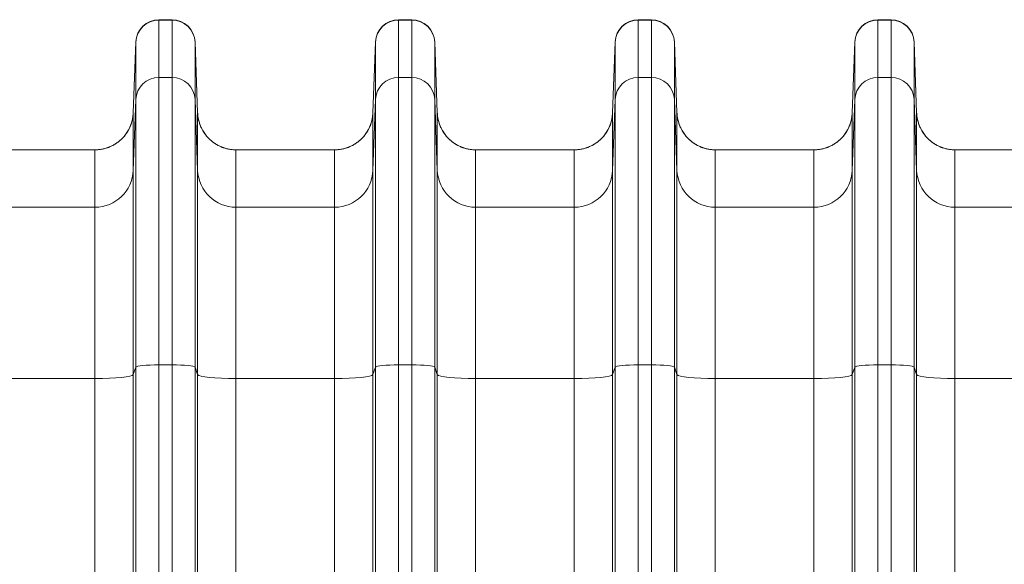
# Model space of a CAD drawing. Extents: x -9 to 599, y 206 to 636.
# Drawn here: x 185 to 227, y 544 to 567 of the extents above; entities that cross this region are included whole.
import ezdxf

# ---------------------------------------------------------------- set-up
doc = ezdxf.new("R2010")
doc.units = 0
doc.header["$MEASUREMENT"] = 0
doc.layers.add('1', color=7, linetype='Continuous', lineweight=0)

msp = doc.modelspace()

# ---------------------------------------------------------------- linework, layer by layer
at = {"layer": '1', "color": 25, "lineweight": 18}
for p, q in [((191.683, 567.276), (191.13, 567.276)), ((191.13, 567.276), (191.13, 567.262)), ((191.683, 567.262), (191.683, 567.276)), ((201.747, 567.276), (201.194, 567.276)), ((201.194, 567.276), (201.194, 567.262)), ((201.747, 567.262), (201.747, 567.276)), ((211.812, 567.276), (211.259, 567.276)), ((211.259, 567.276), (211.259, 567.262)), ((211.812, 567.262), (211.812, 567.276)), ((221.876, 567.276), (221.323, 567.276)), ((221.323, 567.276), (221.323, 567.262)), ((221.876, 567.262), (221.876, 567.276)), ((191.13, 567.262), (191.683, 567.262)), ((191.13, 567.262), (191.13, 564.854)), ((191.683, 564.854), (191.683, 567.262)), ((201.194, 567.262), (201.747, 567.262)), ((201.194, 567.262), (201.194, 564.854)), ((201.747, 564.854), (201.747, 567.262)), ((211.259, 567.262), (211.812, 567.262)), ((211.259, 567.262), (211.259, 564.854)), ((211.812, 564.854), (211.812, 567.262)), ((221.323, 567.262), (221.876, 567.262)), ((221.323, 567.262), (221.323, 564.854)), ((221.876, 564.854), (221.876, 567.262)), ((190.165, 566.345), (190.055, 563.369)), ((190.055, 563.361), (190.165, 566.334)), ((190.165, 566.334), (190.165, 566.345)), ((190.165, 563.925), (190.165, 566.334)), ((192.758, 563.369), (192.649, 566.345)), ((192.649, 566.345), (192.649, 566.334)), ((192.649, 566.334), (192.759, 563.361)), ((192.649, 566.334), (192.649, 563.925)), ((200.229, 566.345), (200.119, 563.369)), ((200.119, 563.361), (200.229, 566.334)), ((200.229, 566.334), (200.229, 566.345)), ((200.229, 563.925), (200.229, 566.334)), ((202.823, 563.369), (202.713, 566.345)), ((202.713, 566.345), (202.713, 566.334)), ((202.713, 566.334), (202.823, 563.361)), ((202.713, 566.334), (202.713, 563.925)), ((210.293, 566.345), (210.183, 563.369)), ((210.183, 563.361), (210.293, 566.334)), ((210.293, 566.334), (210.293, 566.345)), ((210.293, 563.925), (210.293, 566.334)), ((212.887, 563.369), (212.777, 566.345)), ((212.777, 566.345), (212.777, 566.334)), ((212.777, 566.334), (212.887, 563.361)), ((212.777, 566.334), (212.777, 563.925)), ((220.247, 563.361), (220.357, 566.334)), ((220.357, 566.345), (220.248, 563.369)), ((220.357, 566.334), (220.357, 566.345)), ((220.357, 563.925), (220.357, 566.334)), ((222.951, 563.369), (222.841, 566.345)), ((222.841, 566.345), (222.841, 566.334)), ((222.841, 566.334), (222.951, 563.361)), ((222.841, 566.334), (222.841, 563.925)), ((191.13, 564.854), (191.683, 564.854)), ((191.13, 564.854), (191.13, 552.786)), ((191.683, 552.786), (191.683, 564.854)), ((201.194, 564.854), (201.747, 564.854)), ((201.194, 564.854), (201.194, 552.786)), ((201.747, 552.786), (201.747, 564.854)), ((211.259, 564.854), (211.812, 564.854)), ((211.259, 564.854), (211.259, 552.786)), ((211.812, 552.786), (211.812, 564.854)), ((221.323, 564.854), (221.876, 564.854)), ((221.323, 564.854), (221.323, 552.786)), ((221.876, 552.786), (221.876, 564.854)), ((190.165, 563.925), (190.055, 560.953)), ((190.165, 552.689), (190.165, 563.925)), ((192.759, 560.953), (192.649, 563.925)), ((192.649, 563.925), (192.649, 552.689)), ((200.229, 563.925), (200.119, 560.953)), ((200.229, 552.689), (200.229, 563.925)), ((202.823, 560.953), (202.713, 563.925)), ((202.713, 563.925), (202.713, 552.689)), ((210.293, 563.925), (210.183, 560.953)), ((210.293, 552.689), (210.293, 563.925)), ((212.887, 560.953), (212.777, 563.925)), ((212.777, 563.925), (212.777, 552.689)), ((220.357, 563.925), (220.247, 560.953)), ((220.357, 552.689), (220.357, 563.925)), ((222.951, 560.953), (222.841, 563.925)), ((222.841, 563.925), (222.841, 552.689)), ((190.055, 563.369), (190.055, 563.364)), ((190.055, 563.361), (190.055, 560.953)), ((192.759, 563.361), (192.758, 563.366)), ((192.759, 560.953), (192.759, 563.361)), ((200.119, 563.369), (200.119, 563.364)), ((200.119, 563.361), (200.119, 560.953)), ((202.823, 563.361), (202.823, 563.366)), ((202.823, 560.953), (202.823, 563.361)), ((210.183, 563.369), (210.183, 563.364)), ((210.183, 563.361), (210.183, 560.953)), ((212.887, 563.361), (212.887, 563.366)), ((212.887, 560.953), (212.887, 563.361)), ((220.248, 563.369), (220.247, 563.364)), ((220.247, 563.361), (220.247, 560.953)), ((222.951, 563.361), (222.951, 563.366)), ((222.951, 560.953), (222.951, 563.361)), ((188.446, 561.814), (184.304, 561.814)), ((188.446, 559.405), (188.446, 561.814)), ((198.51, 561.814), (194.368, 561.814)), ((194.368, 561.814), (194.368, 559.405)), ((198.51, 559.405), (198.51, 561.814)), ((208.574, 561.814), (204.432, 561.814)), ((204.432, 561.814), (204.432, 559.405)), ((208.574, 559.405), (208.574, 561.814)), ((218.638, 561.814), (214.496, 561.814)), ((214.496, 561.814), (214.496, 559.405)), ((218.638, 559.405), (218.638, 561.814)), ((228.703, 561.814), (224.56, 561.814)), ((224.56, 561.814), (224.56, 559.405)), ((190.055, 560.953), (190.055, 552.377)), ((192.759, 552.377), (192.759, 560.953)), ((200.119, 560.953), (200.119, 552.377)), ((202.823, 552.377), (202.823, 560.953)), ((210.183, 560.953), (210.183, 552.377)), ((212.887, 552.377), (212.887, 560.953)), ((220.247, 560.953), (220.247, 552.377)), ((222.951, 552.377), (222.951, 560.953)), ((188.446, 559.405), (184.304, 559.405)), ((188.446, 552.215), (188.446, 559.405)), ((198.51, 559.405), (194.368, 559.405)), ((194.368, 559.405), (194.368, 552.215)), ((198.51, 552.215), (198.51, 559.405)), ((208.574, 559.405), (204.432, 559.405)), ((204.432, 559.405), (204.432, 552.215)), ((208.574, 552.215), (208.574, 559.405)), ((218.638, 559.405), (214.496, 559.405)), ((214.496, 559.405), (214.496, 552.215)), ((218.638, 552.215), (218.638, 559.405)), ((228.703, 559.405), (224.56, 559.405)), ((224.56, 559.405), (224.56, 552.215)), ((190.165, 552.689), (190.055, 552.377)), ((190.165, 524.446), (190.165, 552.689)), ((191.13, 552.786), (191.683, 552.786)), ((191.13, 552.786), (191.13, 524.544)), ((191.683, 524.544), (191.683, 552.786)), ((192.759, 552.377), (192.649, 552.689)), ((192.649, 552.689), (192.649, 524.446)), ((200.229, 552.689), (200.119, 552.377)), ((200.229, 524.446), (200.229, 552.689)), ((201.194, 552.786), (201.747, 552.786)), ((201.194, 552.786), (201.194, 524.544)), ((201.747, 524.544), (201.747, 552.786)), ((202.823, 552.377), (202.713, 552.689)), ((202.713, 552.689), (202.713, 524.446)), ((210.293, 552.689), (210.183, 552.377)), ((210.293, 524.446), (210.293, 552.689)), ((211.259, 552.786), (211.812, 552.786)), ((211.259, 552.786), (211.259, 524.544)), ((211.812, 524.544), (211.812, 552.786)), ((212.887, 552.377), (212.777, 552.689)), ((212.777, 552.689), (212.777, 524.446)), ((220.357, 552.689), (220.247, 552.377)), ((220.357, 524.446), (220.357, 552.689)), ((221.323, 552.786), (221.876, 552.786)), ((221.323, 552.786), (221.323, 524.544)), ((221.876, 524.544), (221.876, 552.786)), ((222.951, 552.377), (222.841, 552.689)), ((222.841, 552.689), (222.841, 524.446)), ((188.446, 552.215), (184.304, 552.215)), ((188.446, 523.973), (188.446, 552.215)), ((190.055, 552.377), (190.055, 524.135)), ((192.759, 524.135), (192.759, 552.377)), ((198.51, 552.215), (194.368, 552.215)), ((194.368, 552.215), (194.368, 523.973)), ((198.51, 523.973), (198.51, 552.215)), ((200.119, 552.377), (200.119, 524.135)), ((202.823, 524.135), (202.823, 552.377)), ((208.574, 552.215), (204.432, 552.215)), ((204.432, 552.215), (204.432, 523.973)), ((208.574, 523.973), (208.574, 552.215)), ((210.183, 552.377), (210.183, 524.135)), ((212.887, 524.135), (212.887, 552.377)), ((218.638, 552.215), (214.496, 552.215)), ((214.496, 552.215), (214.496, 523.973)), ((218.638, 523.973), (218.638, 552.215)), ((220.247, 552.377), (220.247, 524.135)), ((222.951, 524.135), (222.951, 552.377)), ((228.703, 552.215), (224.56, 552.215)), ((224.56, 552.215), (224.56, 523.973))]:
    msp.add_line(p, q, dxfattribs=at)
for points in [[(191.13, 567.276), (190.61, 567.276), (190.184, 566.865), (190.165, 566.345)], [(192.649, 566.345), (192.63, 566.865), (192.203, 567.276), (191.683, 567.276)], [(201.194, 567.276), (200.675, 567.276), (200.248, 566.865), (200.229, 566.345)], [(202.713, 566.345), (202.694, 566.865), (202.267, 567.276), (201.747, 567.276)], [(211.259, 567.276), (210.739, 567.276), (210.312, 566.865), (210.293, 566.345)], [(212.777, 566.345), (212.758, 566.865), (212.331, 567.276), (211.812, 567.276)], [(221.323, 567.276), (220.803, 567.276), (220.376, 566.865), (220.357, 566.345)], [(222.841, 566.345), (222.822, 566.865), (222.396, 567.276), (221.876, 567.276)], [(191.13, 567.262), (190.61, 567.262), (190.184, 566.852), (190.165, 566.334)], [(192.649, 566.334), (192.63, 566.852), (192.203, 567.262), (191.683, 567.262)], [(201.194, 567.262), (200.675, 567.262), (200.248, 566.852), (200.229, 566.334)], [(202.713, 566.334), (202.694, 566.852), (202.267, 567.262), (201.747, 567.262)], [(211.259, 567.262), (210.739, 567.262), (210.312, 566.852), (210.293, 566.334)], [(212.777, 566.334), (212.758, 566.852), (212.331, 567.262), (211.812, 567.262)], [(221.323, 567.262), (220.803, 567.262), (220.376, 566.852), (220.357, 566.334)], [(222.841, 566.334), (222.822, 566.852), (222.396, 567.262), (221.876, 567.262)], [(191.13, 564.854), (190.61, 564.854), (190.184, 564.444), (190.165, 563.925)], [(192.649, 563.925), (192.63, 564.444), (192.203, 564.854), (191.683, 564.854)], [(201.194, 564.854), (200.675, 564.854), (200.248, 564.444), (200.229, 563.925)], [(202.713, 563.925), (202.694, 564.444), (202.267, 564.854), (201.747, 564.854)], [(211.259, 564.854), (210.739, 564.854), (210.312, 564.444), (210.293, 563.925)], [(212.777, 563.925), (212.758, 564.444), (212.331, 564.854), (211.812, 564.854)], [(221.323, 564.854), (220.803, 564.854), (220.376, 564.444), (220.357, 563.925)], [(222.841, 563.925), (222.822, 564.444), (222.396, 564.854), (221.876, 564.854)], [(188.446, 561.814), (189.312, 561.814), (190.023, 562.498), (190.055, 563.361)], [(192.759, 563.361), (192.79, 562.498), (193.501, 561.814), (194.368, 561.814)], [(198.51, 561.814), (199.376, 561.814), (200.087, 562.498), (200.119, 563.361)], [(202.823, 563.361), (202.855, 562.498), (203.566, 561.814), (204.432, 561.814)], [(208.574, 561.814), (209.44, 561.814), (210.151, 562.498), (210.183, 563.361)], [(212.887, 563.361), (212.919, 562.498), (213.63, 561.814), (214.496, 561.814)], [(218.638, 561.814), (219.505, 561.814), (220.216, 562.498), (220.247, 563.361)], [(222.951, 563.361), (222.983, 562.498), (223.694, 561.814), (224.56, 561.814)], [(188.446, 559.405), (189.312, 559.405), (190.023, 560.089), (190.055, 560.953)], [(192.759, 560.953), (192.79, 560.089), (193.501, 559.405), (194.368, 559.405)], [(198.51, 559.405), (199.376, 559.405), (200.087, 560.089), (200.119, 560.953)], [(202.823, 560.953), (202.855, 560.089), (203.566, 559.405), (204.432, 559.405)], [(208.574, 559.405), (209.44, 559.405), (210.151, 560.089), (210.183, 560.953)], [(212.887, 560.953), (212.919, 560.089), (213.63, 559.405), (214.496, 559.405)], [(218.638, 559.405), (219.505, 559.405), (220.216, 560.089), (220.247, 560.953)], [(222.951, 560.953), (222.983, 560.089), (223.694, 559.405), (224.56, 559.405)], [(191.13, 552.786), (190.61, 552.786), (190.184, 552.743), (190.165, 552.689)], [(192.649, 552.689), (192.63, 552.743), (192.203, 552.786), (191.683, 552.786)], [(201.194, 552.786), (200.675, 552.786), (200.248, 552.743), (200.229, 552.689)], [(202.713, 552.689), (202.694, 552.743), (202.267, 552.786), (201.747, 552.786)], [(211.259, 552.786), (210.739, 552.786), (210.312, 552.743), (210.293, 552.689)], [(212.777, 552.689), (212.758, 552.743), (212.331, 552.786), (211.812, 552.786)], [(221.323, 552.786), (220.803, 552.786), (220.376, 552.743), (220.357, 552.689)], [(222.841, 552.689), (222.822, 552.743), (222.396, 552.786), (221.876, 552.786)], [(188.446, 552.215), (189.312, 552.215), (190.023, 552.287), (190.055, 552.377)], [(192.759, 552.377), (192.79, 552.287), (193.501, 552.215), (194.368, 552.215)], [(198.51, 552.215), (199.376, 552.215), (200.087, 552.287), (200.119, 552.377)], [(202.823, 552.377), (202.855, 552.287), (203.566, 552.215), (204.432, 552.215)], [(208.574, 552.215), (209.44, 552.215), (210.151, 552.287), (210.183, 552.377)], [(212.887, 552.377), (212.919, 552.287), (213.63, 552.215), (214.496, 552.215)], [(218.638, 552.215), (219.505, 552.215), (220.216, 552.287), (220.247, 552.377)], [(222.951, 552.377), (222.983, 552.287), (223.694, 552.215), (224.56, 552.215)]]:
    msp.add_open_spline(points, degree=3, dxfattribs=at)
for points in [[(190.055, 563.369), (190.055, 563.367), (190.055, 563.366), (190.055, 563.364), (190.055, 563.364), (190.055, 563.364), (190.055, 563.364), (190.055, 563.364), (190.055, 563.363), (190.055, 563.363), (190.055, 563.363), (190.055, 563.363), (190.055, 563.363), (190.055, 563.363), (190.055, 563.363), (190.055, 563.363), (190.055, 563.363), (190.055, 563.363), (190.055, 563.363), (190.055, 563.363), (190.055, 563.362), (190.055, 563.362), (190.055, 563.361), (190.055, 563.36), (190.055, 563.359), (190.054, 563.356), (190.054, 563.353), (190.054, 563.35), (190.054, 563.343), (190.054, 563.337), (190.053, 563.33), (190.052, 563.317), (190.051, 563.304), (190.05, 563.291), (190.048, 563.266), (190.045, 563.24), (190.042, 563.214), (190.038, 563.189), (190.034, 563.163), (190.03, 563.137), (190.027, 563.125), (190.025, 563.112), (190.022, 563.099), (190.021, 563.093), (190.02, 563.087), (190.018, 563.08), (190.017, 563.077), (190.017, 563.074), (190.016, 563.071), (190.016, 563.069), (190.015, 563.068), (190.015, 563.066), (190.015, 563.064), (190.014, 563.063), (190.014, 563.061), (190.008, 563.036), (190.002, 563.011), (189.994, 562.986), (189.987, 562.961), (189.98, 562.937), (189.972, 562.912), (189.963, 562.888), (189.955, 562.864), (189.945, 562.84), (189.936, 562.816), (189.926, 562.793), (189.916, 562.769), (189.905, 562.746), (189.894, 562.723), (189.883, 562.7), (189.871, 562.677), (189.859, 562.654), (189.846, 562.632), (189.84, 562.62), (189.833, 562.609), (189.827, 562.598), (189.823, 562.593), (189.82, 562.587), (189.817, 562.581), (189.815, 562.579), (189.813, 562.576), (189.811, 562.573), (189.811, 562.572), (189.81, 562.57), (189.809, 562.569), (189.808, 562.568), (189.807, 562.566), (189.806, 562.565), (189.792, 562.543), (189.778, 562.521), (189.763, 562.5), (189.748, 562.479), (189.733, 562.458), (189.717, 562.438), (189.702, 562.418), (189.686, 562.398), (189.669, 562.378), (189.652, 562.359), (189.635, 562.34), (189.618, 562.321), (189.6, 562.303), (189.582, 562.284), (189.564, 562.266), (189.545, 562.249), (189.526, 562.231), (189.507, 562.214), (189.497, 562.206), (189.487, 562.197), (189.477, 562.189), (189.472, 562.185), (189.467, 562.181), (189.462, 562.176), (189.46, 562.174), (189.457, 562.172), (189.455, 562.17), (189.453, 562.169), (189.452, 562.168), (189.451, 562.167), (189.45, 562.166), (189.448, 562.165), (189.447, 562.164), (189.427, 562.148), (189.406, 562.132), (189.385, 562.117), (189.364, 562.102), (189.343, 562.088), (189.322, 562.074), (189.3, 562.06), (189.278, 562.046), (189.256, 562.033), (189.234, 562.02), (189.211, 562.008), (189.189, 561.996), (189.166, 561.984), (189.143, 561.973), (189.12, 561.962), (189.096, 561.952), (189.073, 561.941), (189.049, 561.932), (189.037, 561.927), (189.025, 561.922), (189.013, 561.917), (189.007, 561.915), (189.001, 561.913), (188.994, 561.911), (188.991, 561.91), (188.988, 561.909), (188.985, 561.907), (188.984, 561.907), (188.982, 561.906), (188.981, 561.906), (188.979, 561.905), (188.978, 561.905), (188.976, 561.904), (188.952, 561.896), (188.927, 561.888), (188.902, 561.88), (188.877, 561.873), (188.853, 561.866), (188.828, 561.86), (188.803, 561.854), (188.778, 561.849), (188.753, 561.844), (188.727, 561.839), (188.702, 561.834), (188.677, 561.831), (188.651, 561.827), (188.626, 561.824), (188.6, 561.822), (188.575, 561.819), (188.549, 561.817), (188.523, 561.816), (188.498, 561.815), (188.472, 561.814), (188.446, 561.814)], [(192.758, 563.369), (192.758, 563.367), (192.759, 563.366), (192.759, 563.364), (192.759, 563.364), (192.759, 563.364), (192.759, 563.364), (192.759, 563.364), (192.759, 563.363), (192.759, 563.363), (192.759, 563.363), (192.759, 563.363), (192.759, 563.363), (192.759, 563.363), (192.759, 563.363), (192.759, 563.363), (192.759, 563.363), (192.759, 563.363), (192.759, 563.363), (192.759, 563.363), (192.759, 563.362), (192.759, 563.362), (192.759, 563.361), (192.759, 563.36), (192.759, 563.359), (192.759, 563.356), (192.759, 563.353), (192.759, 563.35), (192.76, 563.343), (192.76, 563.337), (192.76, 563.33), (192.761, 563.317), (192.762, 563.304), (192.763, 563.291), (192.765, 563.266), (192.768, 563.24), (192.772, 563.214), (192.775, 563.189), (192.779, 563.163), (192.784, 563.137), (192.786, 563.125), (192.789, 563.112), (192.791, 563.099), (192.792, 563.093), (192.794, 563.087), (192.795, 563.08), (192.796, 563.077), (192.797, 563.074), (192.797, 563.071), (192.798, 563.069), (192.798, 563.068), (192.798, 563.066), (192.799, 563.064), (192.799, 563.063), (192.8, 563.061), (192.805, 563.036), (192.812, 563.011), (192.819, 562.986), (192.826, 562.961), (192.834, 562.937), (192.842, 562.912), (192.85, 562.888), (192.859, 562.864), (192.868, 562.84), (192.877, 562.816), (192.887, 562.793), (192.898, 562.769), (192.908, 562.746), (192.919, 562.723), (192.931, 562.7), (192.942, 562.677), (192.954, 562.654), (192.967, 562.632), (192.974, 562.62), (192.98, 562.609), (192.987, 562.598), (192.99, 562.593), (192.993, 562.587), (192.997, 562.581), (192.999, 562.579), (193, 562.576), (193.002, 562.573), (193.003, 562.572), (193.004, 562.57), (193.005, 562.569), (193.005, 562.568), (193.006, 562.566), (193.007, 562.565), (193.021, 562.543), (193.035, 562.521), (193.05, 562.5), (193.065, 562.479), (193.08, 562.458), (193.096, 562.438), (193.112, 562.418), (193.128, 562.398), (193.145, 562.378), (193.161, 562.359), (193.178, 562.34), (193.196, 562.321), (193.213, 562.303), (193.231, 562.284), (193.25, 562.266), (193.268, 562.249), (193.287, 562.231), (193.307, 562.214), (193.316, 562.206), (193.326, 562.197), (193.336, 562.189), (193.341, 562.185), (193.346, 562.181), (193.351, 562.176), (193.354, 562.174), (193.356, 562.172), (193.359, 562.17), (193.36, 562.169), (193.361, 562.168), (193.362, 562.167), (193.364, 562.166), (193.365, 562.165), (193.366, 562.164), (193.387, 562.148), (193.407, 562.132), (193.428, 562.117), (193.449, 562.102), (193.47, 562.088), (193.492, 562.074), (193.513, 562.06), (193.535, 562.046), (193.557, 562.033), (193.579, 562.02), (193.602, 562.008), (193.625, 561.996), (193.647, 561.984), (193.67, 561.973), (193.694, 561.962), (193.717, 561.952), (193.741, 561.941), (193.765, 561.932), (193.777, 561.927), (193.789, 561.922), (193.801, 561.917), (193.807, 561.915), (193.813, 561.913), (193.819, 561.911), (193.822, 561.91), (193.825, 561.909), (193.828, 561.907), (193.83, 561.907), (193.831, 561.906), (193.833, 561.906), (193.834, 561.905), (193.836, 561.905), (193.837, 561.904), (193.862, 561.896), (193.886, 561.888), (193.911, 561.88), (193.936, 561.873), (193.961, 561.866), (193.986, 561.86), (194.011, 561.854), (194.036, 561.849), (194.061, 561.844), (194.086, 561.839), (194.111, 561.834), (194.137, 561.831), (194.162, 561.827), (194.187, 561.824), (194.213, 561.822), (194.239, 561.819), (194.264, 561.817), (194.29, 561.816), (194.316, 561.815), (194.342, 561.814), (194.368, 561.814)], [(200.119, 563.369), (200.119, 563.367), (200.119, 563.366), (200.119, 563.364), (200.119, 563.364), (200.119, 563.364), (200.119, 563.364), (200.119, 563.364), (200.119, 563.363), (200.119, 563.363), (200.119, 563.363), (200.119, 563.363), (200.119, 563.363), (200.119, 563.363), (200.119, 563.363), (200.119, 563.363), (200.119, 563.363), (200.119, 563.363), (200.119, 563.363), (200.119, 563.363), (200.119, 563.362), (200.119, 563.362), (200.119, 563.361), (200.119, 563.36), (200.119, 563.359), (200.119, 563.356), (200.119, 563.353), (200.118, 563.35), (200.118, 563.343), (200.118, 563.337), (200.117, 563.33), (200.117, 563.317), (200.116, 563.304), (200.114, 563.291), (200.112, 563.266), (200.109, 563.24), (200.106, 563.214), (200.103, 563.189), (200.099, 563.163), (200.094, 563.137), (200.092, 563.125), (200.089, 563.112), (200.086, 563.099), (200.085, 563.093), (200.084, 563.087), (200.082, 563.08), (200.082, 563.077), (200.081, 563.074), (200.08, 563.071), (200.08, 563.069), (200.08, 563.068), (200.079, 563.066), (200.079, 563.064), (200.078, 563.063), (200.078, 563.061), (200.072, 563.036), (200.066, 563.011), (200.059, 562.986), (200.052, 562.961), (200.044, 562.937), (200.036, 562.912), (200.028, 562.888), (200.019, 562.864), (200.01, 562.84), (200, 562.816), (199.99, 562.793), (199.98, 562.769), (199.969, 562.746), (199.958, 562.723), (199.947, 562.7), (199.935, 562.677), (199.923, 562.654), (199.91, 562.632), (199.904, 562.62), (199.898, 562.609), (199.891, 562.598), (199.888, 562.593), (199.884, 562.587), (199.881, 562.581), (199.879, 562.579), (199.877, 562.576), (199.876, 562.573), (199.875, 562.572), (199.874, 562.57), (199.873, 562.569), (199.872, 562.568), (199.871, 562.566), (199.87, 562.565), (199.857, 562.543), (199.842, 562.521), (199.827, 562.5), (199.813, 562.479), (199.797, 562.458), (199.782, 562.438), (199.766, 562.418), (199.75, 562.398), (199.733, 562.378), (199.716, 562.359), (199.699, 562.34), (199.682, 562.321), (199.664, 562.303), (199.646, 562.284), (199.628, 562.266), (199.609, 562.249), (199.59, 562.231), (199.571, 562.214), (199.561, 562.206), (199.551, 562.197), (199.542, 562.189), (199.537, 562.185), (199.532, 562.181), (199.527, 562.176), (199.524, 562.174), (199.521, 562.172), (199.519, 562.17), (199.518, 562.169), (199.516, 562.168), (199.515, 562.167), (199.514, 562.166), (199.513, 562.165), (199.511, 562.164), (199.491, 562.148), (199.47, 562.132), (199.449, 562.117), (199.429, 562.102), (199.407, 562.088), (199.386, 562.074), (199.364, 562.06), (199.342, 562.046), (199.32, 562.033), (199.298, 562.02), (199.276, 562.008), (199.253, 561.996), (199.23, 561.984), (199.207, 561.973), (199.184, 561.962), (199.161, 561.952), (199.137, 561.941), (199.113, 561.932), (199.101, 561.927), (199.089, 561.922), (199.077, 561.917), (199.071, 561.915), (199.065, 561.913), (199.059, 561.911), (199.056, 561.91), (199.053, 561.909), (199.05, 561.907), (199.048, 561.907), (199.046, 561.906), (199.045, 561.906), (199.043, 561.905), (199.042, 561.905), (199.04, 561.904), (199.016, 561.896), (198.991, 561.888), (198.966, 561.88), (198.942, 561.873), (198.917, 561.866), (198.892, 561.86), (198.867, 561.854), (198.842, 561.849), (198.817, 561.844), (198.792, 561.839), (198.766, 561.834), (198.741, 561.831), (198.716, 561.827), (198.69, 561.824), (198.665, 561.822), (198.639, 561.819), (198.613, 561.817), (198.588, 561.816), (198.562, 561.815), (198.536, 561.814), (198.51, 561.814)], [(202.823, 563.369), (202.823, 563.367), (202.823, 563.366), (202.823, 563.364), (202.823, 563.364), (202.823, 563.364), (202.823, 563.364), (202.823, 563.364), (202.823, 563.363), (202.823, 563.363), (202.823, 563.363), (202.823, 563.363), (202.823, 563.363), (202.823, 563.363), (202.823, 563.363), (202.823, 563.363), (202.823, 563.363), (202.823, 563.363), (202.823, 563.363), (202.823, 563.363), (202.823, 563.362), (202.823, 563.362), (202.823, 563.361), (202.823, 563.36), (202.823, 563.359), (202.823, 563.356), (202.823, 563.353), (202.823, 563.35), (202.824, 563.343), (202.824, 563.337), (202.824, 563.33), (202.825, 563.317), (202.826, 563.304), (202.827, 563.291), (202.83, 563.266), (202.832, 563.24), (202.836, 563.214), (202.839, 563.189), (202.843, 563.163), (202.848, 563.137), (202.85, 563.125), (202.853, 563.112), (202.855, 563.099), (202.857, 563.093), (202.858, 563.087), (202.859, 563.08), (202.86, 563.077), (202.861, 563.074), (202.862, 563.071), (202.862, 563.069), (202.862, 563.068), (202.863, 563.066), (202.863, 563.064), (202.863, 563.063), (202.864, 563.061), (202.87, 563.036), (202.876, 563.011), (202.883, 562.986), (202.89, 562.961), (202.898, 562.937), (202.906, 562.912), (202.914, 562.888), (202.923, 562.864), (202.932, 562.84), (202.942, 562.816), (202.951, 562.793), (202.962, 562.769), (202.972, 562.746), (202.983, 562.723), (202.995, 562.7), (203.007, 562.677), (203.019, 562.654), (203.031, 562.632), (203.038, 562.62), (203.044, 562.609), (203.051, 562.598), (203.054, 562.593), (203.058, 562.587), (203.061, 562.581), (203.063, 562.579), (203.064, 562.576), (203.066, 562.573), (203.067, 562.572), (203.068, 562.57), (203.069, 562.569), (203.07, 562.568), (203.07, 562.566), (203.071, 562.565), (203.085, 562.543), (203.1, 562.521), (203.114, 562.5), (203.129, 562.479), (203.144, 562.458), (203.16, 562.438), (203.176, 562.418), (203.192, 562.398), (203.209, 562.378), (203.225, 562.359), (203.242, 562.34), (203.26, 562.321), (203.278, 562.303), (203.296, 562.284), (203.314, 562.266), (203.333, 562.249), (203.351, 562.231), (203.371, 562.214), (203.381, 562.206), (203.39, 562.197), (203.4, 562.189), (203.405, 562.185), (203.41, 562.181), (203.415, 562.176), (203.418, 562.174), (203.42, 562.172), (203.423, 562.17), (203.424, 562.169), (203.425, 562.168), (203.427, 562.167), (203.428, 562.166), (203.429, 562.165), (203.43, 562.164), (203.451, 562.148), (203.471, 562.132), (203.492, 562.117), (203.513, 562.102), (203.535, 562.088), (203.556, 562.074), (203.578, 562.06), (203.599, 562.046), (203.622, 562.033), (203.644, 562.02), (203.666, 562.008), (203.689, 561.996), (203.712, 561.984), (203.735, 561.973), (203.758, 561.962), (203.781, 561.952), (203.805, 561.941), (203.829, 561.932), (203.841, 561.927), (203.853, 561.922), (203.865, 561.917), (203.871, 561.915), (203.877, 561.913), (203.883, 561.911), (203.886, 561.91), (203.889, 561.909), (203.892, 561.907), (203.894, 561.907), (203.895, 561.906), (203.897, 561.906), (203.898, 561.905), (203.9, 561.905), (203.901, 561.904), (203.926, 561.896), (203.951, 561.888), (203.975, 561.88), (204, 561.873), (204.025, 561.866), (204.05, 561.86), (204.075, 561.854), (204.1, 561.849), (204.125, 561.844), (204.15, 561.839), (204.175, 561.834), (204.201, 561.831), (204.226, 561.827), (204.252, 561.824), (204.277, 561.822), (204.303, 561.819), (204.328, 561.817), (204.354, 561.816), (204.38, 561.815), (204.406, 561.814), (204.432, 561.814)], [(210.183, 563.369), (210.183, 563.367), (210.183, 563.366), (210.183, 563.364), (210.183, 563.364), (210.183, 563.364), (210.183, 563.364), (210.183, 563.364), (210.183, 563.363), (210.183, 563.363), (210.183, 563.363), (210.183, 563.363), (210.183, 563.363), (210.183, 563.363), (210.183, 563.363), (210.183, 563.363), (210.183, 563.363), (210.183, 563.363), (210.183, 563.363), (210.183, 563.363), (210.183, 563.362), (210.183, 563.362), (210.183, 563.361), (210.183, 563.36), (210.183, 563.359), (210.183, 563.356), (210.183, 563.353), (210.183, 563.35), (210.182, 563.343), (210.182, 563.337), (210.182, 563.33), (210.181, 563.317), (210.18, 563.304), (210.179, 563.291), (210.177, 563.266), (210.174, 563.24), (210.17, 563.214), (210.167, 563.189), (210.163, 563.163), (210.158, 563.137), (210.156, 563.125), (210.153, 563.112), (210.151, 563.099), (210.149, 563.093), (210.148, 563.087), (210.147, 563.08), (210.146, 563.077), (210.145, 563.074), (210.144, 563.071), (210.144, 563.069), (210.144, 563.068), (210.143, 563.066), (210.143, 563.064), (210.143, 563.063), (210.142, 563.061), (210.136, 563.036), (210.13, 563.011), (210.123, 562.986), (210.116, 562.961), (210.108, 562.937), (210.1, 562.912), (210.092, 562.888), (210.083, 562.864), (210.074, 562.84), (210.064, 562.816), (210.055, 562.793), (210.044, 562.769), (210.034, 562.746), (210.023, 562.723), (210.011, 562.7), (209.999, 562.677), (209.987, 562.654), (209.975, 562.632), (209.968, 562.62), (209.962, 562.609), (209.955, 562.598), (209.952, 562.593), (209.948, 562.587), (209.945, 562.581), (209.943, 562.579), (209.942, 562.576), (209.94, 562.573), (209.939, 562.572), (209.938, 562.57), (209.937, 562.569), (209.936, 562.568), (209.936, 562.566), (209.935, 562.565), (209.921, 562.543), (209.906, 562.521), (209.892, 562.5), (209.877, 562.479), (209.862, 562.458), (209.846, 562.438), (209.83, 562.418), (209.814, 562.398), (209.797, 562.378), (209.781, 562.359), (209.764, 562.34), (209.746, 562.321), (209.728, 562.303), (209.71, 562.284), (209.692, 562.266), (209.673, 562.249), (209.655, 562.231), (209.635, 562.214), (209.625, 562.206), (209.616, 562.197), (209.606, 562.189), (209.601, 562.185), (209.596, 562.181), (209.591, 562.176), (209.588, 562.174), (209.586, 562.172), (209.583, 562.17), (209.582, 562.169), (209.581, 562.168), (209.579, 562.167), (209.578, 562.166), (209.577, 562.165), (209.576, 562.164), (209.555, 562.148), (209.535, 562.132), (209.514, 562.117), (209.493, 562.102), (209.471, 562.088), (209.45, 562.074), (209.428, 562.06), (209.407, 562.046), (209.384, 562.033), (209.362, 562.02), (209.34, 562.008), (209.317, 561.996), (209.294, 561.984), (209.271, 561.973), (209.248, 561.962), (209.225, 561.952), (209.201, 561.941), (209.177, 561.932), (209.165, 561.927), (209.153, 561.922), (209.141, 561.917), (209.135, 561.915), (209.129, 561.913), (209.123, 561.911), (209.12, 561.91), (209.117, 561.909), (209.114, 561.907), (209.112, 561.907), (209.111, 561.906), (209.109, 561.906), (209.108, 561.905), (209.106, 561.905), (209.105, 561.904), (209.08, 561.896), (209.055, 561.888), (209.031, 561.88), (209.006, 561.873), (208.981, 561.866), (208.956, 561.86), (208.931, 561.854), (208.906, 561.849), (208.881, 561.844), (208.856, 561.839), (208.831, 561.834), (208.805, 561.831), (208.78, 561.827), (208.754, 561.824), (208.729, 561.822), (208.703, 561.819), (208.678, 561.817), (208.652, 561.816), (208.626, 561.815), (208.6, 561.814), (208.574, 561.814)], [(212.887, 563.369), (212.887, 563.367), (212.887, 563.366), (212.887, 563.364), (212.887, 563.364), (212.887, 563.364), (212.887, 563.364), (212.887, 563.364), (212.887, 563.363), (212.887, 563.363), (212.887, 563.363), (212.887, 563.363), (212.887, 563.363), (212.887, 563.363), (212.887, 563.363), (212.887, 563.363), (212.887, 563.363), (212.887, 563.363), (212.887, 563.363), (212.887, 563.363), (212.887, 563.362), (212.887, 563.362), (212.887, 563.361), (212.887, 563.36), (212.887, 563.359), (212.887, 563.356), (212.887, 563.353), (212.888, 563.35), (212.888, 563.343), (212.888, 563.337), (212.889, 563.33), (212.889, 563.317), (212.89, 563.304), (212.892, 563.291), (212.894, 563.266), (212.897, 563.24), (212.9, 563.214), (212.903, 563.189), (212.907, 563.163), (212.912, 563.137), (212.914, 563.125), (212.917, 563.112), (212.92, 563.099), (212.921, 563.093), (212.922, 563.087), (212.924, 563.08), (212.924, 563.077), (212.925, 563.074), (212.926, 563.071), (212.926, 563.069), (212.926, 563.068), (212.927, 563.066), (212.927, 563.064), (212.928, 563.063), (212.928, 563.061), (212.934, 563.036), (212.94, 563.011), (212.947, 562.986), (212.954, 562.961), (212.962, 562.937), (212.97, 562.912), (212.978, 562.888), (212.987, 562.864), (212.996, 562.84), (213.006, 562.816), (213.016, 562.793), (213.026, 562.769), (213.037, 562.746), (213.048, 562.723), (213.059, 562.7), (213.071, 562.677), (213.083, 562.654), (213.096, 562.632), (213.102, 562.62), (213.108, 562.609), (213.115, 562.598), (213.118, 562.593), (213.122, 562.587), (213.125, 562.581), (213.127, 562.579), (213.129, 562.576), (213.13, 562.573), (213.131, 562.572), (213.132, 562.57), (213.133, 562.569), (213.134, 562.568), (213.135, 562.566), (213.136, 562.565), (213.149, 562.543), (213.164, 562.521), (213.179, 562.5), (213.193, 562.479), (213.209, 562.458), (213.224, 562.438), (213.24, 562.418), (213.256, 562.398), (213.273, 562.378), (213.29, 562.359), (213.307, 562.34), (213.324, 562.321), (213.342, 562.303), (213.36, 562.284), (213.378, 562.266), (213.397, 562.249), (213.416, 562.231), (213.435, 562.214), (213.445, 562.206), (213.455, 562.197), (213.465, 562.189), (213.469, 562.185), (213.474, 562.181), (213.479, 562.176), (213.482, 562.174), (213.485, 562.172), (213.487, 562.17), (213.488, 562.169), (213.49, 562.168), (213.491, 562.167), (213.492, 562.166), (213.493, 562.165), (213.495, 562.164), (213.515, 562.148), (213.536, 562.132), (213.557, 562.117), (213.577, 562.102), (213.599, 562.088), (213.62, 562.074), (213.642, 562.06), (213.664, 562.046), (213.686, 562.033), (213.708, 562.02), (213.73, 562.008), (213.753, 561.996), (213.776, 561.984), (213.799, 561.973), (213.822, 561.962), (213.845, 561.952), (213.869, 561.941), (213.893, 561.932), (213.905, 561.927), (213.917, 561.922), (213.929, 561.917), (213.935, 561.915), (213.941, 561.913), (213.947, 561.911), (213.95, 561.91), (213.953, 561.909), (213.957, 561.907), (213.958, 561.907), (213.96, 561.906), (213.961, 561.906), (213.963, 561.905), (213.964, 561.905), (213.966, 561.904), (213.99, 561.896), (214.015, 561.888), (214.04, 561.88), (214.064, 561.873), (214.089, 561.866), (214.114, 561.86), (214.139, 561.854), (214.164, 561.849), (214.189, 561.844), (214.214, 561.839), (214.24, 561.834), (214.265, 561.831), (214.29, 561.827), (214.316, 561.824), (214.341, 561.822), (214.367, 561.819), (214.393, 561.817), (214.418, 561.816), (214.444, 561.815), (214.47, 561.814), (214.496, 561.814)], [(220.248, 563.369), (220.248, 563.367), (220.248, 563.366), (220.247, 563.364), (220.247, 563.364), (220.247, 563.364), (220.247, 563.364), (220.247, 563.364), (220.247, 563.363), (220.247, 563.363), (220.247, 563.363), (220.247, 563.363), (220.247, 563.363), (220.247, 563.363), (220.247, 563.363), (220.247, 563.363), (220.247, 563.363), (220.247, 563.363), (220.247, 563.363), (220.247, 563.363), (220.247, 563.362), (220.247, 563.362), (220.247, 563.361), (220.247, 563.36), (220.247, 563.359), (220.247, 563.356), (220.247, 563.353), (220.247, 563.35), (220.246, 563.343), (220.246, 563.337), (220.246, 563.33), (220.245, 563.317), (220.244, 563.304), (220.243, 563.291), (220.241, 563.266), (220.238, 563.24), (220.234, 563.214), (220.231, 563.189), (220.227, 563.163), (220.222, 563.137), (220.22, 563.125), (220.218, 563.112), (220.215, 563.099), (220.214, 563.093), (220.212, 563.087), (220.211, 563.08), (220.21, 563.077), (220.209, 563.074), (220.209, 563.071), (220.208, 563.069), (220.208, 563.068), (220.208, 563.066), (220.207, 563.064), (220.207, 563.063), (220.206, 563.061), (220.201, 563.036), (220.194, 563.011), (220.187, 562.986), (220.18, 562.961), (220.172, 562.937), (220.164, 562.912), (220.156, 562.888), (220.147, 562.864), (220.138, 562.84), (220.129, 562.816), (220.119, 562.793), (220.108, 562.769), (220.098, 562.746), (220.087, 562.723), (220.075, 562.7), (220.064, 562.677), (220.052, 562.654), (220.039, 562.632), (220.032, 562.62), (220.026, 562.609), (220.019, 562.598), (220.016, 562.593), (220.013, 562.587), (220.009, 562.581), (220.008, 562.579), (220.006, 562.576), (220.004, 562.573), (220.003, 562.572), (220.002, 562.57), (220.001, 562.569), (220.001, 562.568), (220, 562.566), (219.999, 562.565), (219.985, 562.543), (219.971, 562.521), (219.956, 562.5), (219.941, 562.479), (219.926, 562.458), (219.91, 562.438), (219.894, 562.418), (219.878, 562.398), (219.862, 562.378), (219.845, 562.359), (219.828, 562.34), (219.81, 562.321), (219.793, 562.303), (219.775, 562.284), (219.756, 562.266), (219.738, 562.249), (219.719, 562.231), (219.699, 562.214), (219.69, 562.206), (219.68, 562.197), (219.67, 562.189), (219.665, 562.185), (219.66, 562.181), (219.655, 562.176), (219.652, 562.174), (219.65, 562.172), (219.647, 562.17), (219.646, 562.169), (219.645, 562.168), (219.644, 562.167), (219.642, 562.166), (219.641, 562.165), (219.64, 562.164), (219.619, 562.148), (219.599, 562.132), (219.578, 562.117), (219.557, 562.102), (219.536, 562.088), (219.514, 562.074), (219.493, 562.06), (219.471, 562.046), (219.449, 562.033), (219.427, 562.02), (219.404, 562.008), (219.381, 561.996), (219.359, 561.984), (219.336, 561.973), (219.312, 561.962), (219.289, 561.952), (219.265, 561.941), (219.241, 561.932), (219.229, 561.927), (219.217, 561.922), (219.205, 561.917), (219.199, 561.915), (219.193, 561.913), (219.187, 561.911), (219.184, 561.91), (219.181, 561.909), (219.178, 561.907), (219.176, 561.907), (219.175, 561.906), (219.173, 561.906), (219.172, 561.905), (219.17, 561.905), (219.169, 561.904), (219.144, 561.896), (219.12, 561.888), (219.095, 561.88), (219.07, 561.873), (219.045, 561.866), (219.02, 561.86), (218.995, 561.854), (218.97, 561.849), (218.945, 561.844), (218.92, 561.839), (218.895, 561.834), (218.869, 561.831), (218.844, 561.827), (218.819, 561.824), (218.793, 561.822), (218.767, 561.819), (218.742, 561.817), (218.716, 561.816), (218.69, 561.815), (218.664, 561.814), (218.638, 561.814)], [(222.951, 563.369), (222.951, 563.367), (222.951, 563.366), (222.951, 563.364), (222.951, 563.364), (222.951, 563.364), (222.951, 563.364), (222.951, 563.364), (222.951, 563.363), (222.951, 563.363), (222.951, 563.363), (222.951, 563.363), (222.951, 563.363), (222.951, 563.363), (222.951, 563.363), (222.951, 563.363), (222.951, 563.363), (222.951, 563.363), (222.951, 563.363), (222.951, 563.363), (222.951, 563.362), (222.951, 563.362), (222.951, 563.361), (222.951, 563.36), (222.951, 563.359), (222.952, 563.356), (222.952, 563.353), (222.952, 563.35), (222.952, 563.343), (222.953, 563.337), (222.953, 563.33), (222.954, 563.317), (222.955, 563.304), (222.956, 563.291), (222.958, 563.266), (222.961, 563.24), (222.964, 563.214), (222.968, 563.189), (222.972, 563.163), (222.976, 563.137), (222.979, 563.125), (222.981, 563.112), (222.984, 563.099), (222.985, 563.093), (222.986, 563.087), (222.988, 563.08), (222.989, 563.077), (222.989, 563.074), (222.99, 563.071), (222.99, 563.069), (222.991, 563.068), (222.991, 563.066), (222.991, 563.064), (222.992, 563.063), (222.992, 563.061), (222.998, 563.036), (223.005, 563.011), (223.012, 562.986), (223.019, 562.961), (223.026, 562.937), (223.034, 562.912), (223.043, 562.888), (223.051, 562.864), (223.061, 562.84), (223.07, 562.816), (223.08, 562.793), (223.09, 562.769), (223.101, 562.746), (223.112, 562.723), (223.123, 562.7), (223.135, 562.677), (223.147, 562.654), (223.16, 562.632), (223.166, 562.62), (223.173, 562.609), (223.179, 562.598), (223.183, 562.593), (223.186, 562.587), (223.189, 562.581), (223.191, 562.579), (223.193, 562.576), (223.195, 562.573), (223.195, 562.572), (223.196, 562.57), (223.197, 562.569), (223.198, 562.568), (223.199, 562.566), (223.2, 562.565), (223.214, 562.543), (223.228, 562.521), (223.243, 562.5), (223.258, 562.479), (223.273, 562.458), (223.289, 562.438), (223.304, 562.418), (223.32, 562.398), (223.337, 562.378), (223.354, 562.359), (223.371, 562.34), (223.388, 562.321), (223.406, 562.303), (223.424, 562.284), (223.442, 562.266), (223.461, 562.249), (223.48, 562.231), (223.499, 562.214), (223.509, 562.206), (223.519, 562.197), (223.529, 562.189), (223.534, 562.185), (223.539, 562.181), (223.544, 562.176), (223.546, 562.174), (223.549, 562.172), (223.551, 562.17), (223.553, 562.169), (223.554, 562.168), (223.555, 562.167), (223.556, 562.166), (223.558, 562.165), (223.559, 562.164), (223.579, 562.148), (223.6, 562.132), (223.621, 562.117), (223.642, 562.102), (223.663, 562.088), (223.684, 562.074), (223.706, 562.06), (223.728, 562.046), (223.75, 562.033), (223.772, 562.02), (223.795, 562.008), (223.817, 561.996), (223.84, 561.984), (223.863, 561.973), (223.886, 561.962), (223.91, 561.952), (223.933, 561.941), (223.957, 561.932), (223.969, 561.927), (223.981, 561.922), (223.993, 561.917), (223.999, 561.915), (224.005, 561.913), (224.012, 561.911), (224.015, 561.91), (224.018, 561.909), (224.021, 561.907), (224.022, 561.907), (224.024, 561.906), (224.025, 561.906), (224.027, 561.905), (224.028, 561.905), (224.03, 561.904), (224.054, 561.896), (224.079, 561.888), (224.104, 561.88), (224.129, 561.873), (224.153, 561.866), (224.178, 561.86), (224.203, 561.854), (224.228, 561.849), (224.253, 561.844), (224.279, 561.839), (224.304, 561.834), (224.329, 561.831), (224.355, 561.827), (224.38, 561.824), (224.406, 561.822), (224.431, 561.819), (224.457, 561.817), (224.483, 561.816), (224.508, 561.815), (224.534, 561.814), (224.56, 561.814)]]:
    msp.add_open_spline(points, degree=3, knots=[0, 0, 0, 0, 1, 1, 1, 2, 2, 2, 3, 3, 3, 4, 4, 4, 5, 5, 5, 6, 6, 6, 7, 7, 7, 8, 8, 8, 9, 9, 9, 10, 10, 10, 11, 11, 11, 12, 12, 12, 13, 13, 13, 14, 14, 14, 15, 15, 15, 16, 16, 16, 17, 17, 17, 18, 18, 18, 19, 19, 19, 20, 20, 20, 21, 21, 21, 22, 22, 22, 23, 23, 23, 24, 24, 24, 25, 25, 25, 26, 26, 26, 27, 27, 27, 28, 28, 28, 29, 29, 29, 30, 30, 30, 31, 31, 31, 32, 32, 32, 33, 33, 33, 34, 34, 34, 35, 35, 35, 36, 36, 36, 37, 37, 37, 38, 38, 38, 39, 39, 39, 40, 40, 40, 41, 41, 41, 42, 42, 42, 43, 43, 43, 44, 44, 44, 45, 45, 45, 46, 46, 46, 47, 47, 47, 48, 48, 48, 49, 49, 49, 50, 50, 50, 51, 51, 51, 52, 52, 52, 53, 53, 53, 54, 54, 54, 55, 55, 55, 56, 56, 56, 57, 57, 57, 58, 58, 58, 58], dxfattribs=at)

doc.saveas('drawing.dxf')
